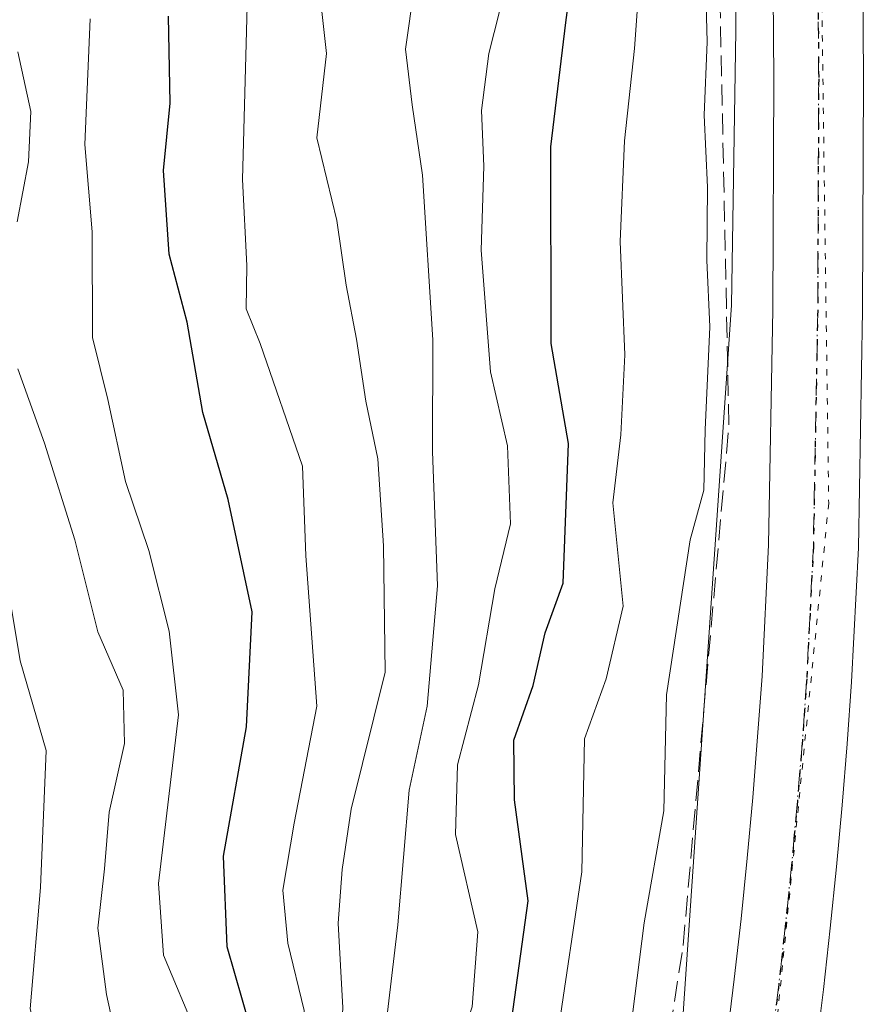
# Model space of a CAD drawing. Units: metres. Extents: x 665106 to 668567, y 4744293 to 4746689.
# Drawn here: x 668341 to 668408, y 4744795 to 4744873 of the extents above; entities that cross this region are included whole.
import ezdxf

# ---------------------------------------------------------------- set-up
doc = ezdxf.new("R2010")
doc.units = ezdxf.units.M
doc.header["$MEASUREMENT"] = 0
for name, pattern in [('DGN Style 3', [2.307223458686699, 1.648016756204785, -0.6592067024819142]), ('DGN Style 4', [2.6384748266838614, 1.318413404963828, -0.6592067024819142, 0.001648016756204785, -0.6592067024819142]), ('DGN Style 5', [1.1536117293433497, 0.4944050268614355, -0.6592067024819142])]:
    doc.linetypes.add(name, pattern=pattern)
for name, color, linetype, lineweight in [('Arbolado forestal CxS', 92, 'Continuous', 0), ('Carretera de calzada única Cxs', 7, 'Continuous', 13), ('Carretera de calzada única eje', 7, 'DGN Style 4', 0), ('Curva de nivel maestra', 30, 'Continuous', 30), ('Curva de nivel normal', 30, 'Continuous', 0), ('Núcleo urbano CxS', 7, 'Continuous', 0), ('Obra de contención lineal', 1, 'DGN Style 3', 13), ('Ruta', 7, 'DGN Style 5', 30), ('Vía pecuaria eje', 92, 'DGN Style 5', 0)]:
    doc.layers.add(name, color=color, linetype=linetype, lineweight=lineweight)

msp = doc.modelspace()

# ---------------------------------------------------------------- linework, layer by layer
at = {"layer": 'Arbolado forestal CxS', "color": 92, "linetype": 'Continuous', "lineweight": 0}
msp.add_polyline3d([(668397.3731000006, 4744890.156300001, 738.5513000000064), (668397.5109000001, 4744872.0273, 738.7614999999934), (668397.1634999998, 4744850.2411, 738.5617000000058), (668393.5745000001, 4744797.500700001, 737.9811000000045), (668392.6201, 4744783.4759, 737.5328000000009), (668392.5226999996, 4744782.791300001, 737.5132000000012), (668391.7874999996, 4744778.052100001, 737.2431999999973), (668391.0115, 4744773.3069, 737.0823999999994), (668390.2002999998, 4744768.5977, 737.4566999999952), (668389.3607000001, 4744764.3805, 737.9284999999945), (668388.4781, 4744760.1655, 738.4458000000013), (668387.5365000004, 4744755.963099999, 738.5996000000015), (668386.5453000005, 4744751.7707, 738.6192000000011), (668385.4949000003, 4744747.5889, 738.529999999999), (668384.3941000003, 4744743.423699999, 738.6058000000049), (668383.2446999997, 4744739.271500001, 738.6263999999939), (668382.0356999999, 4744735.1393, 738.7220999999992), (668380.7764999998, 4744731.014699999, 739.4731000000029), (668379.4685000004, 4744726.9221, 739.8331999999937), (668378.1031, 4744722.835700001, 739.5678999999947), (668376.9691000005, 4744719.6295, 739.1888000000035)], dxfattribs=at)
msp.add_polyline3d([(668397.3731000006, 4744890.156300001, 738.5513000000064), (668397.5109000001, 4744872.0273, 738.7614999999934), (668397.1634999998, 4744850.2411, 738.5617000000058), (668393.5745000001, 4744797.500700001, 737.9811000000045), (668392.6201, 4744783.4759, 737.5328000000009), (668392.5226999996, 4744782.791300001, 737.5132000000012), (668391.7874999996, 4744778.052100001, 737.2431999999973), (668391.0115, 4744773.3069, 737.0823999999994), (668390.2002999998, 4744768.5977, 737.4566999999952), (668389.3607000001, 4744764.3805, 737.9284999999945), (668388.4781, 4744760.1655, 738.4458000000013), (668387.5365000004, 4744755.963099999, 738.5996000000015), (668386.5453000005, 4744751.7707, 738.6192000000011), (668385.4949000003, 4744747.5889, 738.529999999999), (668384.3941000003, 4744743.423699999, 738.6058000000049), (668383.2446999997, 4744739.271500001, 738.6263999999939), (668382.0356999999, 4744735.1393, 738.7220999999992), (668380.7764999998, 4744731.014699999, 739.4731000000029), (668379.4685000004, 4744726.9221, 739.8331999999937), (668378.1031, 4744722.835700001, 739.5678999999947), (668376.9691000005, 4744719.6295, 739.1888000000035)], dxfattribs=at)
at = {"layer": 'Carretera de calzada única Cxs', "color": 7, "linetype": 'Continuous', "lineweight": 13}
for points in [[(668396.8000999996, 4744791.920100001, 736.7612999999984), (668397.3901000004, 4744796.720100001, 736.5954000000056), (668397.9301000005, 4744801.520099999, 736.8638000000064), (668398.4200999998, 4744806.3301, 738.5804999999964), (668398.8601000002, 4744811.140100001, 740.2280000000028), (668399.2500999998, 4744815.960100001, 739.6175999999978), (668399.6001000004, 4744820.780099999, 738.9566000000051), (668400.1201, 4744831.220100001, 739.0023999999976), (668400.4600999998, 4744849.9001, 739.8847999999998), (668400.5401, 4744868.210100001, 738.7222000000039), (668400.3601000002, 4744891.880100001, 737.843200000003)], [(668396.8000999996, 4744791.920100001, 736.7612999999984), (668397.3901000004, 4744796.720100001, 736.5954000000056), (668397.9301000005, 4744801.520099999, 736.8638000000064), (668398.4200999998, 4744806.3301, 738.5804999999964), (668398.8601000002, 4744811.140100001, 740.2280000000028), (668399.2500999998, 4744815.960100001, 739.6175999999978), (668399.6001000004, 4744820.780099999, 738.9566000000051), (668400.1201, 4744831.220100001, 739.0023999999976), (668400.4600999998, 4744849.9001, 739.8847999999998), (668400.5401, 4744868.210100001, 738.7222000000039), (668400.3601000002, 4744891.880100001, 737.843200000003)], [(668407.4901000002, 4744891.9101, 738.3913000000031), (668407.6601, 4744868.220100001, 738.6557999999933), (668407.5900999998, 4744849.8201, 737.381899999993), (668407.2500999998, 4744830.9801, 736.8858000000037), (668406.7100999998, 4744820.340100001, 737.9994000000006), (668406.3601000002, 4744815.4101, 738.6484000000055), (668405.9600999998, 4744810.530099999, 738.2853000000032), (668405.5100999996, 4744805.640100001, 738.0378000000055), (668405.0201000003, 4744800.7601, 738.5544999999984), (668404.4700999996, 4744795.890100001, 738.7158000000054), (668403.8701, 4744791.020099999, 738.0421000000061)], [(668407.4901000002, 4744891.9101, 738.3913000000031), (668407.6601, 4744868.220100001, 738.6557999999933), (668407.5900999998, 4744849.8201, 737.381899999993), (668407.2500999998, 4744830.9801, 736.8858000000037), (668406.7100999998, 4744820.340100001, 737.9994000000006), (668406.3601000002, 4744815.4101, 738.6484000000055), (668405.9600999998, 4744810.530099999, 738.2853000000032), (668405.5100999996, 4744805.640100001, 738.0378000000055), (668405.0201000003, 4744800.7601, 738.5544999999984), (668404.4700999996, 4744795.890100001, 738.7158000000054), (668403.8701, 4744791.020099999, 738.0421000000061)]]:
    msp.add_polyline3d(points, dxfattribs=at)
at = {"layer": 'Carretera de calzada única eje', "color": 7, "linetype": 'DGN Style 4', "lineweight": 0}
msp.add_polyline3d([(668403.9200999998, 4744891.890100001, 737.590200000006), (668404.1001000004, 4744868.210100001, 737.5543000000035), (668404.0201000003, 4744849.860099999, 737.3408999999957), (668403.6801000005, 4744831.100099999, 736.9906999999948), (668403.4101, 4744825.780099999, 737.0660000000062), (668403.1501000002, 4744820.5601, 736.9548000000068), (668402.9801000003, 4744818.090100001, 736.9633000000031), (668402.8101000005, 4744815.6801, 736.8984000000055), (668402.6101000002, 4744813.270099999, 736.7982000000048), (668402.4101, 4744810.8301, 736.8035999999993), (668402.1801000005, 4744808.390100001, 736.9085999999952), (668401.9700999996, 4744805.9801, 736.9495000000024), (668401.7200999996, 4744803.5801, 736.9171000000061), (668401.4700999996, 4744801.140100001, 736.8899999999995), (668401.2001, 4744798.700099999, 736.922000000006), (668400.9301000005, 4744796.300100001, 736.9363000000012), (668400.6300999997, 4744793.870100001, 736.9462999999961)], dxfattribs=at)
at = {"layer": 'Curva de nivel maestra', "color": 30, "linetype": 'Continuous', "lineweight": 30, "flags": 128}
for points, elevation in [([(668364.6100000005, 4744717.620100001), (668368.3600000005, 4744725.190099999), (668370.4000000004, 4744730.5701), (668371.2699999996, 4744733.870100001), (668373.2699999996, 4744738.3301), (668374.9199999999, 4744744.870100001), (668374.8600000005, 4744749.200099999), (668375.3200000003, 4744753.9901), (668376.7800000003, 4744762.100099999), (668376.7400000002, 4744772.090100001), (668377.4100000003, 4744779.470100001), (668378.7400000002, 4744785.620100001), (668379.5899999999, 4744792.620100001), (668381.0199999996, 4744802.950099999), (668379.9299999997, 4744810.950099999), (668379.8700000001, 4744815.690099999), (668381.4000000004, 4744820.040100001), (668382.3600000005, 4744824.210100001), (668383.79, 4744828.170100001), (668384.2300000006, 4744839.2501), (668382.8499999996, 4744847.200099999), (668382.8099999997, 4744862.8201), (668384.0199999996, 4744872.700099999), (668386.0199999996, 4744887.9301)], 750.0000000000001), ([(668337.4199999999, 4744735.290100001), (668343.1200000001, 4744741.620100001), (668344.7800000003, 4744747.460100001), (668347.3399999999, 4744752.300100001), (668350.5199999996, 4744755.790100001), (668353.1600000003, 4744759.9101), (668354.6299999999, 4744764.790100001), (668354.5999999996, 4744768.2401), (668355.4000000004, 4744773.290100001), (668357.8300000001, 4744778.020099999), (668359.3600000005, 4744784.5701), (668358.9199999999, 4744792.940099999), (668357.0999999996, 4744799.290100001), (668356.7999999998, 4744806.4901), (668358.6399999997, 4744816.770099999), (668359.0800000001, 4744825.890100001), (668357.1799999997, 4744834.8101), (668355.1699999999, 4744841.720100001), (668353.9199999999, 4744848.9001), (668352.4900000002, 4744854.290100001), (668352.0499999998, 4744860.950099999), (668352.5599999997, 4744866.290100001), (668352.4299999997, 4744873.200099999)], 775)]:
    msp.add_lwpolyline(points, dxfattribs=dict(at, elevation=elevation))
at = {"layer": 'Curva de nivel normal', "color": 30, "linetype": 'Continuous', "lineweight": 0, "flags": 128}
for points, elevation in [([(668351.3799999999, 4744718.680000001), (668354.6799999997, 4744723.529999999), (668357.0199999996, 4744729.560000001), (668358.04, 4744736.52), (668361.4000000004, 4744746.32), (668365.5099999999, 4744755.789999999), (668367.6699999999, 4744765.15), (668368.2300000006, 4744772.730000001), (668368.4600000001, 4744782.470000001), (668370.6600000003, 4744801.039999999), (668371.5700000003, 4744811.730000001), (668372.9800000006, 4744818.4), (668373.8200000003, 4744827.949999999), (668373.4000000004, 4744838.619999999), (668373.4400000004, 4744847.49), (668372.6200000001, 4744860.560000001), (668371.79, 4744866.140000001), (668371.2699999996, 4744870.57), (668372.6699999999, 4744880.480000001)], 760), ([(668371.8757999997, 4744719.5088), (668372.6799999997, 4744721.949999999), (668373.54, 4744727.08), (668375.6200000001, 4744731.439999999), (668376.7078, 4744734.2378), (668378.75, 4744739.49), (668379.3823999995, 4744743.950800001), (668380.0599999997, 4744748.730000001), (668381.3899999997, 4744759.08), (668380.7999999998, 4744765.480000001), (668380.7100000001, 4744773.060000001), (668382.5199999996, 4744782.930000001), (668383.4100000003, 4744792.58), (668385.2800000003, 4744805.230000001), (668385.4900000002, 4744815.800000001), (668387.2100000001, 4744820.560000001), (668388.5700000003, 4744826.350000001), (668387.7400000002, 4744834.550000001), (668388.3899999997, 4744839.939999999), (668388.7000000002, 4744846.289999999), (668388.3300000001, 4744855.289999999), (668388.6600000003, 4744863.289999999), (668389.4600000001, 4744870.619999999), (668390.2100000001, 4744880.980000001)], 745), ([(668343.5999999996, 4744720.82), (668349.04, 4744728.66), (668355.4400000004, 4744742.600000001), (668357.6200000001, 4744749.07), (668361.0800000001, 4744755.480000001), (668363.5300000003, 4744764.060000001), (668363.9400000004, 4744772.810000001), (668365.7199999997, 4744784.84), (668366.29, 4744794.439999999), (668365.9100000003, 4744801.16), (668366.2400000002, 4744805.430000001), (668366.9400000004, 4744810.210000001), (668369.6600000003, 4744821.109999999), (668369.5199999996, 4744831.140000001), (668369.0599999997, 4744838.050000001), (668368.1200000001, 4744842.630000001), (668367.3799999999, 4744847.539999999), (668366.5599999997, 4744851.82), (668365.8200000003, 4744856.970000001), (668364.2199999997, 4744863.529999999), (668365, 4744870.24), (668364.2699999996, 4744876.689999999)], 765), ([(668358.7400000002, 4744875.980000001), (668358.3099999997, 4744860.220000001), (668358.6600000003, 4744853.4), (668358.6100000005, 4744849.960000001), (668359.7199999997, 4744847.210000001), (668363.0800000001, 4744837.470000001), (668363.3399999999, 4744830.33), (668364.2100000001, 4744818.41), (668362.4299999997, 4744809.119999999), (668361.5300000003, 4744803.800000001), (668361.9199999999, 4744799.58), (668363.2199999997, 4744794.24), (668363.2599999999, 4744785.16), (668362.2800000003, 4744779.27), (668359.8799999999, 4744774.300000001), (668359.0499999998, 4744770.65), (668359.2199999997, 4744764.619999999), (668358.3200000003, 4744761.180000001), (668356.7699999996, 4744757.02), (668353.7199999997, 4744753.01), (668351.5599999997, 4744748.42), (668347.9400000004, 4744737.869999999), (668343.4100000003, 4744731.52), (668339.5999999996, 4744728.27)], 770), ([(668360.5099999999, 4744720.689999999), (668363.0599999997, 4744727.119999999), (668364.7599999999, 4744735.92), (668366.4900000002, 4744741.51), (668367.5499999998, 4744747.289999999), (668370.5999999996, 4744757.9), (668372.5599999997, 4744763.41), (668373.2000000002, 4744775.220000001), (668373.0700000003, 4744781.050000001), (668374.0199999996, 4744786.699999999), (668376.5599999997, 4744794.529999999), (668377.0099999999, 4744800.49), (668375.25, 4744808.220000001), (668375.4000000004, 4744813.75), (668377.0700000003, 4744820.09), (668378.3700000001, 4744827.720000001), (668379.5999999996, 4744832.890000001), (668379.3799999999, 4744839.060000001), (668378.0199999996, 4744844.949999999), (668377.2699999996, 4744854.619999999), (668377.4900000002, 4744861.289999999), (668377.2999999998, 4744865.689999999), (668377.8899999997, 4744870.220000001), (668379.1900000004, 4744875.359999999)], 755), ([(668374.9199999999, 4744719.960000001), (668376.8700000001, 4744726.930000001), (668380.3200000003, 4744736.01), (668382.9800000006, 4744748), (668385.1399999997, 4744755.49), (668386.0199999996, 4744762.189999999), (668386.3892000001, 4744769.2994), (668386.6900000004, 4744775.09), (668388.5700000003, 4744788.09), (668390.2400000002, 4744801.180000001), (668391.7999999998, 4744810.09), (668392, 4744819.289999999), (668393.9000000004, 4744831.619999999), (668394.9699999997, 4744835.550000001), (668395.0800000001, 4744840.350000001), (668395.4400000004, 4744848.51), (668395.2100000001, 4744853.83), (668395.2599999999, 4744859.619999999), (668395, 4744865.33), (668395.2400000002, 4744871.16), (668395.1299999999, 4744875.119999999)], 740.0000000000001), ([(668346.2000000002, 4744872.99), (668345.7999999998, 4744863.01), (668346.3700000001, 4744856.060000001), (668346.4000000004, 4744847.680000001), (668347.6100000005, 4744842.74), (668349.0199999996, 4744836.24), (668350.8799999999, 4744830.75), (668352.4900000002, 4744824.350000001), (668353.2400000002, 4744817.710000001), (668351.6500000004, 4744804.310000001), (668352.0300000003, 4744798.619999999), (668354.6600000003, 4744792.369999999), (668355.1399999997, 4744787.970000001), (668354.9699999997, 4744784.619999999), (668353.1900000004, 4744778.289999999), (668351.2699999996, 4744772.619999999), (668349.4000000004, 4744764.380000001), (668345.8399999999, 4744757.01), (668337.7400000002, 4744746.720000001)], 780), ([(668340.4100000003, 4744856.869999999), (668341.2999999998, 4744861.619999999), (668341.4900000002, 4744865.619999999), (668340.4600000001, 4744870.369999999)], 785), ([(668337.6200000001, 4744756.430000001), (668341.3300000001, 4744760.74), (668344.5300000003, 4744769.289999999), (668348.1399999997, 4744776.619999999), (668348.7999999998, 4744780.949999999), (668348.9500000002, 4744788.949999999), (668347.5099999999, 4744795.49), (668346.8099999997, 4744800.779999999), (668347.3600000005, 4744805.49), (668347.7199999997, 4744809.99), (668348.9500000002, 4744815.439999999), (668348.8300000001, 4744819.67), (668346.8099999997, 4744824.289999999), (668344.9800000006, 4744831.619999999), (668342.5800000001, 4744839.289999999), (668340.4699999997, 4744845.199999999)], 785), ([(668340.0599999997, 4744771.75), (668342.6600000003, 4744777.230000001), (668343.1299999999, 4744781.800000001), (668343.0999999996, 4744787.9), (668341.4400000004, 4744794.369999999), (668342.2699999996, 4744803.99), (668342.7199999997, 4744814.880000001), (668340.6399999997, 4744821.99), (668339.8899999997, 4744826.640000001)], 790)]:
    msp.add_lwpolyline(points, dxfattribs=dict(at, elevation=elevation))
at = {"layer": 'Núcleo urbano CxS', "color": 7, "linetype": 'Continuous', "lineweight": 0}
for points in [[(668376.9691000005, 4744719.6295, 739.1888000000035), (668378.1031, 4744722.835700001, 739.5678999999947), (668379.4685000004, 4744726.9221, 739.8331999999937), (668380.7764999998, 4744731.014699999, 739.4731000000029), (668382.0356999999, 4744735.1393, 738.7220999999992), (668383.2446999997, 4744739.271500001, 738.6263999999939), (668384.3941000003, 4744743.423699999, 738.6058000000049), (668385.4949000003, 4744747.5889, 738.529999999999), (668386.5453000005, 4744751.7707, 738.6192000000011), (668387.5365000004, 4744755.963099999, 738.5996000000015), (668388.4781, 4744760.1655, 738.4458000000013), (668389.3607000001, 4744764.3805, 737.9284999999945), (668390.2002999998, 4744768.5977, 737.4566999999952), (668391.0115, 4744773.3069, 737.0823999999994), (668391.7874999996, 4744778.052100001, 737.2431999999973), (668392.5226999996, 4744782.791300001, 737.5132000000012), (668392.6201, 4744783.4759, 737.5328000000009), (668393.5745000001, 4744797.500700001, 737.9811000000045), (668397.1634999998, 4744850.2411, 738.5617000000058), (668397.5109000001, 4744872.0273, 738.7614999999934), (668397.3731000006, 4744890.156300001, 738.5513000000064)], [(668397.3731000006, 4744890.156300001, 738.5513000000064), (668397.5109000001, 4744872.0273, 738.7614999999934), (668397.1634999998, 4744850.2411, 738.5617000000058), (668393.5745000001, 4744797.500700001, 737.9811000000045), (668392.6201, 4744783.4759, 737.5328000000009), (668392.5226999996, 4744782.791300001, 737.5132000000012), (668391.7874999996, 4744778.052100001, 737.2431999999973), (668391.0115, 4744773.3069, 737.0823999999994), (668390.2002999998, 4744768.5977, 737.4566999999952), (668389.3607000001, 4744764.3805, 737.9284999999945), (668388.4781, 4744760.1655, 738.4458000000013), (668387.5365000004, 4744755.963099999, 738.5996000000015), (668386.5453000005, 4744751.7707, 738.6192000000011), (668385.4949000003, 4744747.5889, 738.529999999999), (668384.3941000003, 4744743.423699999, 738.6058000000049), (668383.2446999997, 4744739.271500001, 738.6263999999939), (668382.0356999999, 4744735.1393, 738.7220999999992), (668380.7764999998, 4744731.014699999, 739.4731000000029), (668379.4685000004, 4744726.9221, 739.8331999999937), (668378.1031, 4744722.835700001, 739.5678999999947), (668376.9691000005, 4744719.6295, 739.1888000000035)]]:
    msp.add_polyline3d(points, dxfattribs=at)
at = {"layer": 'Obra de contención lineal', "color": 1, "linetype": 'DGN Style 3', "lineweight": 13}
msp.add_polyline3d([(668378.1153999995, 4744725.3125, 740.8159000000014), (668387.7065000003, 4744763.015699999, 739.3255999999965), (668393.3289000001, 4744799.396000001, 739.6542000000045), (668396.9670000002, 4744840.737199999, 742.001099999994), (668395.9748000001, 4744887.700800001, 740.8546999999963)], dxfattribs=at)
at = {"layer": 'Ruta', "color": 7, "linetype": 'DGN Style 5', "lineweight": 30}
msp.add_polyline3d([(668403.9200999998, 4744891.890100001, 737.590200000006), (668404.1001000004, 4744868.210100001, 737.5543000000035), (668404.0201000003, 4744849.860099999, 737.3408999999957), (668403.6801000005, 4744831.100099999, 736.9906999999948), (668403.4101, 4744825.780099999, 737.0660000000062), (668403.1501000002, 4744820.5601, 736.9548000000068), (668402.9801000003, 4744818.090100001, 736.9633000000031), (668402.8101000005, 4744815.6801, 736.8984000000055), (668402.6101000002, 4744813.270099999, 736.7982000000048), (668402.4101, 4744810.8301, 736.8035999999993), (668402.1801000005, 4744808.390100001, 736.9085999999952), (668401.9700999996, 4744805.9801, 736.9495000000024), (668401.7200999996, 4744803.5801, 736.9171000000061), (668401.4700999996, 4744801.140100001, 736.8899999999995), (668401.2001, 4744798.700099999, 736.922000000006), (668400.9301000005, 4744796.300100001, 736.9363000000012), (668400.6300999997, 4744793.870100001, 736.9462999999961)], dxfattribs=at)
at = {"layer": 'Vía pecuaria eje', "color": 92, "linetype": 'DGN Style 5', "lineweight": 0}
msp.add_polyline3d([(668550.2381999996, 4745040.7926, 738.0798000000068), (668545.3711000001, 4745040.1216, 738.0856000000058), (668515.4396000003, 4745034.779300001, 742.084799999997), (668488.7149, 4745025.162900001, 738.2304000000004), (668456.6451000003, 4745010.204100001, 738.4327000000048), (668430.9891999997, 4744988.8343, 738.8203000000068), (668410.6781000001, 4744959.9849, 738.7209000000004), (668404.2637, 4744923.655999999, 737.5773999999948), (668404.2631000001, 4744880.915899999, 737.4722000000039), (668404.8953999998, 4744834.523499999, 736.9259000000021), (668400.6188000003, 4744791.783500001, 736.922900000005), (668390.9972999999, 4744743.700999999, 736.1468000000023), (668377.0999999996, 4744708.4406, 735.6909000000014)], dxfattribs=at)

doc.saveas('drawing.dxf')
